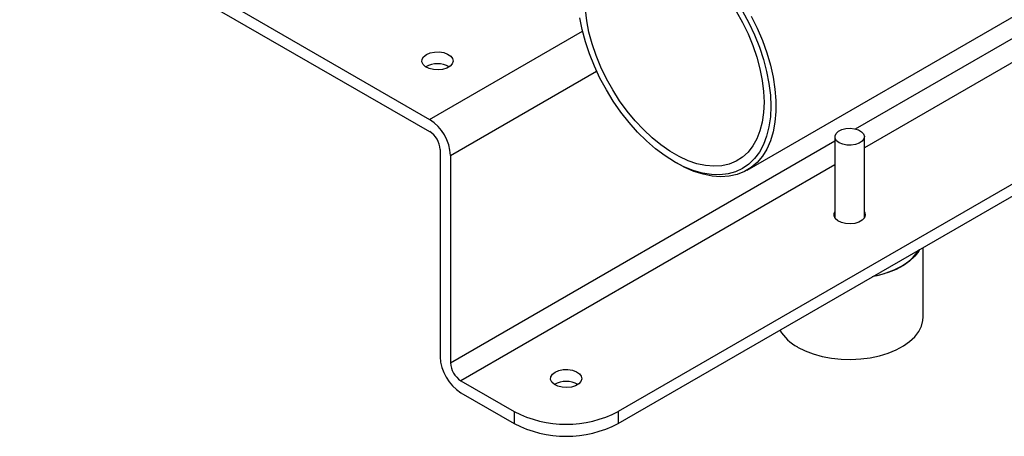
# Model space of a CAD drawing. Units: millimetres. Extents: x 17227 to 19953, y -745 to 2020.
# Drawn here: x 19102 to 19370, y 642 to 755 of the extents above; entities that cross this region are included whole.
import ezdxf

# ---------------------------------------------------------------- set-up
doc = ezdxf.new("R2010")
doc.units = ezdxf.units.MM

msp = doc.modelspace()

# ---------------------------------------------------------------- linework, layer by layer
at = {"color": 7, "linetype": 'Continuous', "lineweight": 25}
for p, q in [((19300.12, 714.55), (19911.59, 1067.55)), ((19844.92, 983.68), (19265.1, 648.95)), ((19265.1, 645.69), (19844.92, 980.42)), ((18870.88, 926.34), (19213.83, 728.36)), ((18870.88, 923.07), (19213.83, 725.09)), ((19324.03, 723.66), (19324.03, 701.6)), ((19332.03, 701.6), (19332.03, 723.66)), ((19216.66, 720.2), (19216.66, 663.85)), ((19219.49, 718.56), (19219.49, 662.22)), ((19280.39, 716.85), (19281.1, 716.44)), ((19348.03, 674.67), (19348.03, 693.56)), ((19222.32, 657.32), (19236.81, 648.95)), ((19222.32, 654.06), (19236.81, 645.69)), ((19236.81, 648.95), (19236.81, 645.69)), ((19265.1, 648.95), (19265.1, 645.69))]:
    msp.add_line(p, q, dxfattribs=at)
at = {"color": 8, "linetype": 'Continuous', "lineweight": 25}
for p, q in [((19329.59, 725.78), (19536.16, 845.03)), ((19536.16, 838.5), (19332.03, 720.66)), ((19213.83, 728.36), (19255.42, 752.37)), ((19219.49, 718.56), (19259.22, 741.5)), ((19219.49, 662.22), (19324.03, 722.57)), ((19324.03, 716.04), (19222.32, 657.32))]:
    msp.add_line(p, q, dxfattribs=at)
at = {"color": 7, "linetype": 'Continuous', "lineweight": 25, "flags": 128}
for points in [[(19298.92, 757.79), (19300.64, 754.6), (19302.18, 751.33), (19303.5, 748.02), (19304.6, 744.7), (19305.46, 741.41), (19306.09, 738.16), (19306.47, 735.01), (19306.59, 731.97), (19306.47, 729.08), (19306.09, 726.36), (19305.46, 723.84), (19304.6, 721.55), (19303.5, 719.5), (19302.18, 717.71), (19300.64, 716.21), (19298.92, 715.01), (19297.01, 714.12), (19294.95, 713.54), (19292.74, 713.29), (19290.42, 713.36), (19288, 713.76), (19285.5, 714.47), (19282.96, 715.51), (19280.39, 716.84), (19277.83, 718.47), (19275.28, 720.37), (19272.79, 722.54), (19270.37, 724.93), (19268.04, 727.54), (19265.84, 730.34), (19263.77, 733.3), (19261.87, 736.4), (19260.14, 739.59), (19258.61, 742.86), (19257.29, 746.17), (19256.19, 749.49), (19255.32, 752.79), (19254.7, 756.03)], [(19297.18, 757.8), (19298.88, 754.75), (19300.39, 751.62), (19301.69, 748.45), (19302.78, 745.27), (19303.64, 742.1), (19304.25, 738.98), (19304.63, 735.95), (19304.75, 733.03), (19304.63, 730.26), (19304.25, 727.66), (19303.64, 725.26), (19302.78, 723.08), (19301.69, 721.15), (19300.39, 719.48), (19298.88, 718.1), (19297.18, 717.02), (19295.3, 716.24), (19293.28, 715.79), (19291.12, 715.65), (19288.85, 715.83), (19286.5, 716.34), (19284.08, 717.16), (19281.63, 718.29), (19279.16, 719.71), (19276.7, 721.42), (19274.29, 723.39), (19271.93, 725.6), (19269.67, 728.03), (19267.51, 730.66), (19265.48, 733.46), (19263.61, 736.4), (19261.91, 739.44), (19260.4, 742.57), (19259.09, 745.74), (19258.01, 748.93), (19257.15, 752.09), (19256.53, 755.21), (19256.16, 758.24)], [(19301.24, 756.48), (19302.87, 753.2), (19304.29, 749.87), (19305.5, 746.51), (19306.48, 743.16), (19307.22, 739.86), (19307.72, 736.62), (19307.97, 733.49), (19307.97, 730.49), (19307.72, 727.65), (19307.22, 724.99), (19306.48, 722.54), (19305.5, 720.33), (19304.29, 718.36), (19302.87, 716.68), (19301.24, 715.28), (19299.42, 714.18), (19297.44, 713.39), (19295.3, 712.92), (19293.02, 712.77), (19290.64, 712.95), (19288.17, 713.45), (19285.63, 714.26), (19283.05, 715.39), (19281.1, 716.44)], [(19212.95, 746.02), (19213.97, 746.45), (19215.16, 746.69), (19216.43, 746.72), (19217.65, 746.53), (19218.72, 746.14), (19219.55, 745.59), (19220.06, 744.92), (19220.2, 744.19), (19219.96, 743.47), (19219.37, 742.82), (19218.48, 742.31), (19217.36, 741.97), (19216.11, 741.83), (19214.85, 741.91), (19213.69, 742.2), (19212.73, 742.68), (19212.06, 743.3), (19211.73, 744.01), (19211.78, 744.74), (19212.19, 745.43), (19212.95, 746.02)], [(19325.2, 722.03), (19324.49, 722.58), (19324.1, 723.23), (19324.05, 723.92), (19324.36, 724.58), (19325, 725.17), (19325.9, 725.61), (19326.99, 725.89), (19328.18, 725.97), (19329.35, 725.84), (19330.4, 725.52), (19331.25, 725.03), (19331.8, 724.42), (19332.03, 723.75), (19331.89, 723.06), (19331.42, 722.43), (19330.64, 721.91), (19329.63, 721.54), (19328.48, 721.36), (19327.29, 721.39), (19326.16, 721.62), (19325.2, 722.03)], [(19332.03, 703.26), (19332.13, 703.06), (19332.28, 702.34), (19332.04, 701.62), (19331.45, 700.97), (19330.55, 700.46), (19329.43, 700.11), (19328.19, 699.98), (19326.93, 700.06), (19325.77, 700.35), (19324.81, 700.83), (19324.13, 701.45), (19323.81, 702.15), (19323.85, 702.89), (19324.03, 703.26)], [(19347.06, 693.01), (19346.81, 692.58), (19345.73, 691.17), (19344.33, 689.86), (19342.64, 688.66), (19340.68, 687.61), (19338.51, 686.72), (19336.14, 686), (19334.17, 685.56)], [(19313.89, 666.5), (19315.9, 665.49), (19318.13, 664.64), (19320.53, 663.96), (19323.07, 663.48), (19325.69, 663.2), (19328.36, 663.12), (19331.03, 663.25), (19333.63, 663.58), (19336.14, 664.11), (19338.51, 664.83), (19340.68, 665.73), (19342.64, 666.78), (19344.33, 667.97), (19345.73, 669.29), (19346.81, 670.7), (19347.56, 672.18), (19347.96, 673.7), (19348.03, 674.67)], [(19247.95, 659.67), (19248.97, 660.1), (19250.16, 660.35), (19251.43, 660.37), (19252.65, 660.18), (19253.73, 659.79), (19254.55, 659.24), (19255.06, 658.57), (19255.2, 657.84), (19254.97, 657.12), (19254.37, 656.48), (19253.48, 655.96), (19252.36, 655.62), (19251.11, 655.48), (19249.85, 655.57), (19248.69, 655.86), (19247.73, 656.33), (19247.06, 656.95), (19246.73, 657.66), (19246.78, 658.39), (19247.2, 659.08), (19247.95, 659.67)]]:
    msp.add_lwpolyline(points, dxfattribs=at)
at = {"color": 7, "linetype": 'Continuous', "lineweight": 25}
for centre, radius, start, end in [((19215.95, 737.22), 6.28, 59.6775, 120.3224), ((19207.21, 718), 12.29, 2.6054, 57.3946), ((19210.52, 719.92), 6.15, 2.6054, 57.3945), ((19336.16, 699.7), 12.67, 297.9658, 327.4027), ((19329.8, 710.71), 25.38, 280.7521, 298.9826), ((19319.79, 677.67), 12.63, 211.5764, 242.1112), ((19228.94, 664.41), 12.29, 182.6055, 237.3945), ((19225.63, 662.5), 6.15, 182.6057, 237.3944), ((19250.95, 650.88), 6.28, 59.6778, 120.322), ((19250.95, 676.11), 30.62, 242.4915, 297.5085), ((19250.95, 672.85), 30.62, 242.4914, 297.5087)]:
    msp.add_arc(centre, radius, start, end, dxfattribs=at)

doc.saveas('drawing.dxf')
